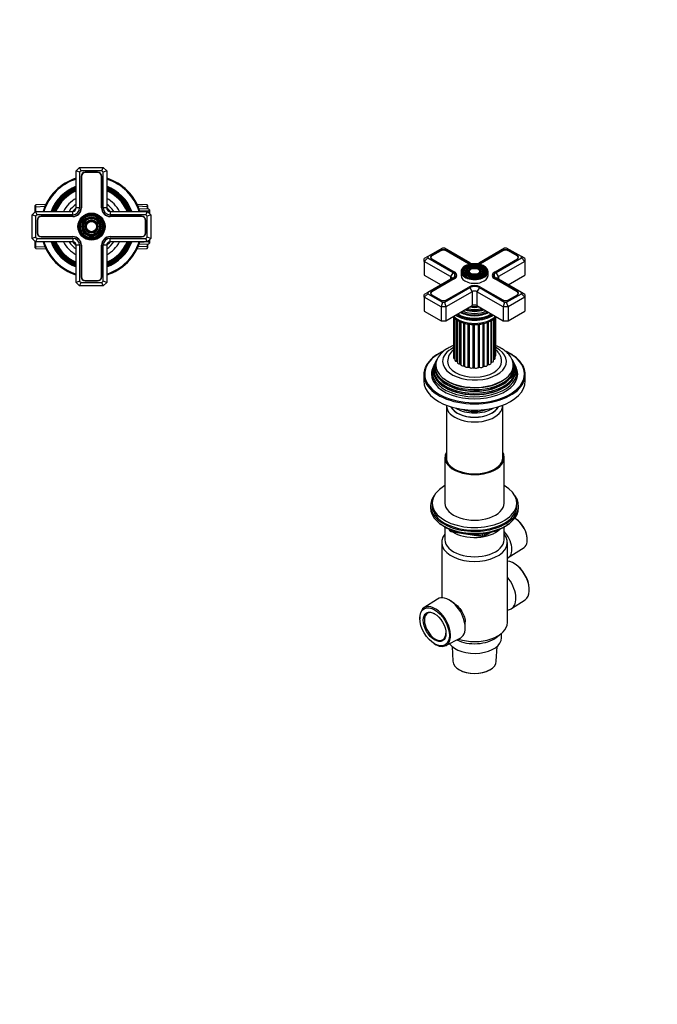
# Model space of a CAD drawing. Units: millimetres. Extents: x 0 to 744, y 0 to 1164.
# Drawn here: x 367 to 744, y 0 to 582 of the extents above; entities that cross this region are included whole.
import ezdxf
from ezdxf import colors
from ezdxf.entities.mleader import LeaderData, LeaderLine
from ezdxf.math import Vec2, Vec3

# ---------------------------------------------------------------- set-up
doc = ezdxf.new("R2010")
doc.units = ezdxf.units.MM
for name, color, linetype in [('DV3_Défaut', 7, 'Continuous'), ('DV7_Défaut', 7, 'Continuous'), ('Défaut', 7, 'Continuous')]:
    doc.layers.add(name, color=color, linetype=linetype)

# ---------------------------------------------------------------- blocks, each defined once
blk = doc.blocks.new('_DOT')
at = {"color": 0}
blk.add_line((0, 0), (-1, 0), dxfattribs=at)
at = {"color": 0, "const_width": 0.333}
blk.add_lwpolyline([(-0.1665, 0, 1), (0.1665, 0, 1)], format="xyb", close=True, dxfattribs=at)
blk = doc.blocks.new('SE2')
at = {"layer": 'DV3_Défaut', "color": 7, "linetype": 'Continuous'}
for p, q in [((400.64, 492.74), (402.64, 494.74)), ((400.64, 470.74), (400.64, 492.74)), ((402.64, 491.91), (400.64, 492.74)), ((402.64, 494.74), (416.64, 494.74)), ((403.47, 492.74), (402.64, 494.74)), ((403.47, 492.74), (402.64, 491.91)), ((402.64, 491.91), (402.64, 470.74)), ((415.82, 492.74), (403.47, 492.74)), ((403.49, 489.39), (403.49, 470.74)), ((403.69, 489.39), (403.69, 470.74)), ((413.29, 491.89), (405.99, 491.89)), ((413.29, 491.69), (405.99, 491.69)), ((415.59, 470.74), (415.59, 489.39)), ((415.79, 470.74), (415.79, 489.39)), ((415.82, 492.74), (416.64, 494.74)), ((416.64, 491.91), (415.82, 492.74)), ((416.64, 494.74), (418.64, 492.74)), ((418.64, 492.74), (416.64, 491.91)), ((416.64, 470.74), (416.64, 491.91)), ((418.64, 492.74), (418.64, 470.74)), ((376.74, 472.63), (376.24, 472.1)), ((376.24, 472.1), (376.24, 468.34)), ((376.24, 471.44), (382.73, 471.72)), ((382.68, 472.88), (376.74, 472.63)), ((376.74, 468.74), (376.74, 472.63)), ((443.04, 471.44), (436.56, 471.72)), ((442.54, 472.63), (436.61, 472.88)), ((442.54, 472.63), (442.54, 470)), ((443.04, 472.1), (442.54, 472.63)), ((443.04, 469.98), (443.04, 472.1)), ((374.64, 466.74), (376.64, 468.74)), ((374.64, 452.74), (374.64, 466.74)), ((376.64, 465.91), (374.64, 466.74)), ((376.64, 468.74), (398.64, 468.74)), ((377.47, 466.74), (376.64, 468.74)), ((377.47, 466.74), (376.64, 465.91)), ((376.64, 465.91), (376.64, 453.57)), ((398.64, 466.74), (377.47, 466.74)), ((398.64, 465.89), (379.99, 465.89)), ((398.64, 465.69), (379.99, 465.69)), ((398.64, 466.74), (398.64, 468.74)), ((402.64, 470.74), (400.64, 470.74)), ((418.64, 470.74), (416.64, 470.74)), ((420.64, 468.74), (442.64, 468.74)), ((420.64, 468.74), (420.64, 466.74)), ((441.82, 466.74), (420.64, 466.74)), ((439.29, 465.89), (420.64, 465.89)), ((439.29, 465.69), (420.64, 465.69)), ((444.04, 468.77), (437.71, 469.05)), ((443.54, 469.95), (437.76, 470.21)), ((442.64, 468.74), (441.82, 466.74)), ((442.64, 465.91), (441.82, 466.74)), ((442.64, 468.74), (444.64, 466.74)), ((444.64, 466.74), (442.64, 465.91)), ((442.64, 453.57), (442.64, 465.91)), ((443.54, 469.95), (443.54, 467.84)), ((444.04, 469.43), (443.54, 469.95)), ((444.04, 467.34), (444.04, 469.43)), ((444.64, 466.74), (444.64, 452.74)), ((377.49, 463.39), (377.49, 456.09)), ((377.69, 463.39), (377.69, 456.09)), ((441.59, 456.09), (441.59, 463.39)), ((441.79, 456.09), (441.79, 463.39)), ((376.64, 453.57), (374.64, 452.74)), ((376.64, 450.74), (374.64, 452.74)), ((376.24, 451.14), (376.24, 447.37)), ((376.64, 453.57), (377.47, 452.74)), ((377.47, 452.74), (376.64, 450.74)), ((398.64, 450.74), (376.64, 450.74)), ((376.74, 446.85), (376.74, 450.74)), ((377.47, 452.74), (398.64, 452.74)), ((379.99, 453.79), (398.64, 453.79)), ((379.99, 453.59), (398.64, 453.59)), ((398.64, 452.74), (398.64, 450.74)), ((400.64, 426.74), (400.64, 448.74)), ((402.64, 448.74), (400.64, 448.74)), ((402.64, 448.74), (402.64, 427.57)), ((403.49, 448.74), (403.49, 430.09)), ((403.69, 448.74), (403.69, 430.09)), ((415.59, 430.09), (415.59, 448.74)), ((415.79, 430.09), (415.79, 448.74)), ((416.64, 427.57), (416.64, 448.74)), ((418.64, 448.74), (416.64, 448.74)), ((418.64, 448.74), (418.64, 426.74)), ((420.64, 453.79), (439.29, 453.79)), ((420.64, 453.59), (439.29, 453.59)), ((420.64, 452.74), (441.82, 452.74)), ((420.64, 450.74), (420.64, 452.74)), ((442.64, 450.74), (420.64, 450.74)), ((444.04, 450.7), (437.71, 450.43)), ((437.76, 449.27), (443.54, 449.52)), ((441.82, 452.74), (442.64, 453.57)), ((442.64, 450.74), (441.82, 452.74)), ((442.54, 449.48), (442.54, 446.85)), ((444.64, 452.74), (442.64, 453.57)), ((444.64, 452.74), (442.64, 450.74)), ((443.04, 447.37), (443.04, 449.5)), ((443.54, 451.64), (443.54, 449.52)), ((443.54, 449.52), (444.04, 450.04)), ((444.04, 450.04), (444.04, 452.14)), ((376.24, 448.03), (382.73, 447.75)), ((376.24, 447.37), (376.74, 446.85)), ((376.74, 446.85), (382.68, 446.59)), ((443.04, 448.03), (436.56, 447.75)), ((436.61, 446.59), (442.54, 446.85)), ((442.54, 446.85), (443.04, 447.37)), ((402.64, 427.57), (400.64, 426.74)), ((402.64, 424.74), (400.64, 426.74)), ((402.64, 427.57), (403.47, 426.74)), ((402.64, 424.74), (403.47, 426.74)), ((403.47, 426.74), (415.82, 426.74)), ((405.99, 427.79), (413.29, 427.79)), ((405.99, 427.59), (413.29, 427.59)), ((415.82, 426.74), (416.64, 427.57)), ((416.64, 424.74), (415.82, 426.74)), ((418.64, 426.74), (416.64, 427.57)), ((418.64, 426.74), (416.64, 424.74)), ((416.64, 424.74), (402.64, 424.74))]:
    blk.add_line(p, q, dxfattribs=at)
for radius in [8, 7.7, 7.46, 7.17, 6.83, 6.54, 5.71, 5.42, 5.08, 4.79, 3.96, 3.67, 3.33, 3.04]:
    blk.add_circle((409.64, 459.74), radius, dxfattribs=at)
for centre, radius, start, end in [((405.99, 489.39), 2.5, 90, 180), ((405.99, 489.39), 2.3, 90, 180), ((413.29, 489.39), 2.5, 0, 90), ((413.29, 489.39), 2.3, 0, 90), ((409.64, 459.74), 30, 107.4576, 162.5424), ((409.64, 459.74), 29.5, 107.76326, 162.23674), ((409.64, 459.74), 25.5, 110.66732, 159.33268), ((409.64, 459.74), 30, 17.4576, 72.5424), ((409.64, 459.74), 29.5, 17.76326, 72.23674), ((409.64, 459.74), 25.5, 20.66732, 69.33268), ((409.64, 459.74), 25.03, 111.0762, 158.9238), ((409.64, 459.74), 24.52, 111.53511, 158.46489), ((409.64, 459.74), 24.23, 111.80249, 158.19751), ((409.64, 459.74), 23.74, 112.2784, 157.7216), ((409.64, 459.74), 23.45, 112.56727, 157.43273), ((409.64, 459.74), 22.94, 113.09546, 156.90454), ((409.64, 459.74), 25.03, 21.0762, 68.9238), ((409.64, 459.74), 24.52, 21.53511, 68.46489), ((409.64, 459.74), 24.23, 21.80249, 68.19751), ((409.64, 459.74), 23.74, 22.2784, 67.7216), ((409.64, 459.74), 23.45, 22.56727, 67.43273), ((409.64, 459.74), 22.94, 23.09546, 66.90454), ((409.64, 459.74), 18.9, 118.43689, 151.56311), ((409.64, 459.74), 16, 124.22887, 145.77113), ((409.64, 459.74), 18.9, 28.43689, 61.56311), ((409.64, 459.74), 16, 34.22887, 55.77113), ((379.99, 463.39), 2.5, 90, 180), ((379.99, 463.39), 2.3, 90, 180), ((409.64, 459.74), 14.25, 129.16671, 140.83329), ((398.64, 470.74), 5.05, 270, 0), ((398.64, 470.74), 4.85, 270, 0), ((398.64, 470.74), 4, 270, 0), ((398.64, 470.74), 2, 270, 0), ((420.64, 470.74), 5.05, 180, 270), ((420.64, 470.74), 4.85, 180, 270), ((420.64, 470.74), 4, 180, 270), ((409.64, 459.74), 14.25, 39.16671, 50.83329), ((420.64, 470.74), 2, 180, 270), ((439.29, 463.39), 2.5, 0, 90), ((439.29, 463.39), 2.3, 0, 90), ((379.99, 456.09), 2.5, 180, 270), ((379.99, 456.09), 2.3, 180, 270), ((439.29, 456.09), 2.3, 270, 0), ((439.29, 456.09), 2.5, 270, 0), ((409.64, 459.74), 30, 197.4576, 252.5424), ((409.64, 459.74), 29.5, 197.76326, 252.23674), ((409.64, 459.74), 25.5, 200.66732, 249.33268), ((409.64, 459.74), 25.03, 201.0762, 248.9238), ((409.64, 459.74), 24.52, 201.53511, 248.46489), ((409.64, 459.74), 24.23, 201.80249, 248.19751), ((409.64, 459.74), 23.74, 202.2784, 247.7216), ((409.64, 459.74), 23.45, 202.56727, 247.43273), ((409.64, 459.74), 22.94, 203.09546, 246.90454), ((409.64, 459.74), 18.9, 208.43689, 241.56311), ((409.64, 459.74), 16, 214.22887, 235.77113), ((409.64, 459.74), 14.25, 219.16671, 230.83329), ((398.64, 448.74), 5.05, 0, 90), ((398.64, 448.74), 4.85, 0, 90), ((398.64, 448.74), 4, 0, 90), ((398.64, 448.74), 2, 0, 90), ((420.64, 448.74), 5.05, 90, 180), ((420.64, 448.74), 4.85, 90, 180), ((420.64, 448.74), 4, 90, 180), ((409.64, 459.74), 14.25, 309.16671, 320.83329), ((420.64, 448.74), 2, 90, 180), ((409.64, 459.74), 25.5, 290.66732, 339.33268), ((409.64, 459.74), 18.9, 298.43689, 331.56311), ((409.64, 459.74), 30, 287.4576, 342.5424), ((409.64, 459.74), 29.5, 287.76326, 342.23674), ((409.64, 459.74), 22.94, 293.09546, 336.90454), ((409.64, 459.74), 25.03, 291.0762, 338.9238), ((409.64, 459.74), 23.45, 292.56727, 337.43273), ((409.64, 459.74), 23.74, 292.2784, 337.7216), ((409.64, 459.74), 24.23, 291.80249, 338.19751), ((409.64, 459.74), 24.52, 291.53511, 338.46489), ((409.64, 459.74), 16, 304.22887, 325.77113), ((405.99, 430.09), 2.5, 180, 270), ((405.99, 430.09), 2.3, 180, 270), ((413.29, 430.09), 2.3, 270, 0), ((413.29, 430.09), 2.5, 270, 0)]:
    blk.add_arc(centre, radius, start, end, dxfattribs=at)
blk = doc.blocks.new('SE6')
at = {"layer": 'DV7_Défaut', "color": 7, "linetype": 'Continuous'}
for p, q in [((617.12, 447.01), (608.39, 441.97)), ((615.94, 445.63), (610.78, 442.65)), ((610.78, 442.31), (610.78, 442.65)), ((616.08, 445.38), (610.92, 442.4)), ((615.94, 445.3), (615.94, 445.63)), ((618.29, 447.01), (617.12, 447.01)), ((633.26, 438.36), (618.29, 447.01)), ((632.52, 437.77), (619.33, 445.38)), ((619.47, 445.3), (619.47, 445.63)), ((632.66, 438.02), (619.47, 445.63)), ((653.89, 447.01), (638.92, 438.36)), ((652.71, 445.63), (639.52, 438.02)), ((652.85, 445.38), (639.66, 437.77)), ((652.71, 445.3), (652.71, 445.63)), ((655.06, 447.01), (653.89, 447.01)), ((663.79, 441.97), (655.06, 447.01)), ((661.26, 442.4), (656.1, 445.38)), ((656.24, 445.3), (656.24, 445.63)), ((661.41, 442.65), (656.24, 445.63)), ((661.41, 442.31), (661.41, 442.65)), ((608.39, 441.97), (606.39, 440.81)), ((608.39, 441.29), (606.39, 439.18)), ((606.39, 439.18), (606.39, 440.81)), ((606.39, 439.18), (606.39, 431.01)), ((621.95, 430.2), (606.39, 439.18)), ((608.39, 441.97), (608.39, 441.29)), ((608.39, 441.29), (623.36, 432.65)), ((610.24, 441.46), (610.24, 441.06)), ((610.78, 440.61), (623.96, 432.99)), ((632.66, 437.69), (632.66, 438.02)), ((639.52, 437.69), (639.52, 438.02)), ((648.22, 432.99), (661.41, 440.61)), ((648.82, 432.65), (663.79, 441.29)), ((665.79, 439.18), (650.23, 430.2)), ((661.94, 441.06), (661.94, 441.46)), ((663.79, 441.29), (663.79, 441.97)), ((665.79, 440.81), (663.79, 441.97)), ((665.79, 439.18), (663.79, 441.29)), ((665.79, 440.81), (665.79, 439.18)), ((665.79, 439.18), (665.79, 431.01)), ((606.39, 431.01), (616.29, 425.3)), ((623.36, 432.65), (621.95, 430.2)), ((623.96, 432.99), (624.11, 432.91)), ((624.11, 432.91), (624.11, 432.91)), ((625.38, 430.04), (625.38, 431.01)), ((628.09, 433.05), (628.09, 430.85)), ((630.12, 434.84), (629.86, 434.5)), ((631.72, 434.43), (631.46, 434.09)), ((633.32, 434.02), (633.05, 433.68)), ((639.13, 433.68), (638.86, 434.02)), ((640.73, 434.09), (640.46, 434.43)), ((642.32, 434.5), (642.06, 434.84)), ((644.09, 430.85), (644.09, 433.05)), ((646.8, 431.01), (646.8, 430.04)), ((648.08, 432.91), (648.22, 432.99)), ((648.08, 432.91), (648.08, 432.91)), ((650.23, 430.2), (648.82, 432.65)), ((655.89, 425.3), (665.79, 431.01)), ((623.36, 429.38), (608.39, 420.74)), ((623.96, 429.03), (610.78, 421.42)), ((624.11, 428.79), (610.92, 421.17)), ((621.95, 430.2), (621.95, 428.56)), ((623.96, 428.71), (623.96, 429.03)), ((661.26, 421.17), (648.08, 428.79)), ((648.22, 428.71), (648.22, 429.03)), ((661.41, 421.42), (648.22, 429.03)), ((663.79, 420.74), (648.82, 429.38)), ((650.23, 430.2), (650.23, 428.56)), ((608.39, 420.74), (606.39, 419.58)), ((608.39, 420.06), (606.39, 417.95)), ((606.39, 417.95), (606.39, 419.58)), ((608.39, 420.74), (608.39, 420.06)), ((608.39, 420.06), (617.12, 415.02)), ((610.24, 420.24), (610.24, 419.83)), ((610.78, 421.09), (610.78, 421.42)), ((610.78, 419.38), (615.94, 416.4)), ((618.29, 415.02), (633.26, 423.67)), ((634.68, 421.22), (619.12, 412.23)), ((619.47, 416.4), (632.66, 424.01)), ((633.26, 423.67), (634.68, 421.22)), ((634.68, 421.22), (634.68, 413.05)), ((638.92, 423.67), (637.51, 421.22)), ((637.51, 421.22), (637.51, 413.05)), ((653.06, 412.23), (637.51, 421.22)), ((638.92, 423.67), (653.89, 415.02)), ((639.52, 424.01), (652.71, 416.4)), ((655.06, 415.02), (663.79, 420.06)), ((656.24, 416.4), (661.41, 419.38)), ((661.41, 421.09), (661.41, 421.42)), ((661.94, 419.83), (661.94, 420.24)), ((663.79, 420.06), (663.79, 420.74)), ((665.79, 419.58), (663.79, 420.74)), ((665.79, 417.95), (663.79, 420.06)), ((665.79, 419.58), (665.79, 417.95)), ((606.39, 417.95), (606.39, 409.78)), ((616.29, 412.23), (606.39, 417.95)), ((617.12, 415.02), (616.29, 412.23)), ((617.12, 415.02), (618.29, 415.02)), ((618.29, 415.02), (619.12, 412.23)), ((653.89, 415.02), (653.06, 412.23)), ((653.89, 415.02), (655.06, 415.02)), ((655.89, 412.23), (655.06, 415.02)), ((665.79, 417.95), (655.89, 412.23)), ((665.79, 417.95), (665.79, 409.78)), ((606.39, 409.78), (616.29, 404.07)), ((616.29, 412.23), (616.29, 404.07)), ((619.12, 412.23), (616.29, 412.23)), ((619.12, 404.07), (634.68, 413.05)), ((619.12, 412.23), (619.12, 404.07)), ((633.64, 407.68), (633.69, 407.68)), ((637.51, 413.05), (653.06, 404.07)), ((638.49, 407.68), (638.54, 407.68)), ((653.06, 412.23), (653.06, 404.07)), ((655.89, 412.23), (653.06, 412.23)), ((655.89, 412.23), (655.89, 404.07)), ((655.89, 404.07), (665.79, 409.78)), ((616.29, 404.07), (619.12, 404.07)), ((623.64, 406.36), (623.64, 383.85)), ((623.73, 406.26), (623.73, 382.25)), ((624.5, 381.52), (624.5, 405.51)), ((624.5, 405.5), (624.5, 380.7)), ((625.6, 379.91), (625.6, 404.65)), ((625.92, 404.45), (625.92, 379.32)), ((627.37, 378.51), (627.37, 403.65)), ((627.89, 403.42), (627.89, 378.18)), ((629.68, 377.41), (629.68, 402.76)), ((630.31, 377.19), (630.31, 402.57)), ((632.4, 376.67), (632.4, 402.12)), ((633.1, 376.56), (633.1, 402.02)), ((635.35, 376.35), (635.35, 401.84)), ((636.08, 376.34), (636.08, 401.83)), ((638.34, 376.46), (638.34, 401.93)), ((639.06, 376.55), (639.06, 402.02)), ((641.2, 377), (641.2, 402.4)), ((641.85, 377.19), (641.85, 402.57)), ((643.73, 377.93), (643.73, 403.18)), ((644.28, 378.21), (644.28, 403.41)), ((645.82, 379.01), (645.82, 404.17)), ((646.19, 379.54), (646.19, 404.41)), ((647.38, 380.34), (647.38, 405.26)), ((647.47, 381.11), (647.47, 405.33)), ((648.32, 381.85), (648.32, 406.13)), ((648.59, 383.45), (648.59, 406.4)), ((653.06, 404.07), (655.89, 404.07)), ((612.81, 379.15), (612.54, 378.6)), ((613.56, 380.65), (613.28, 380.1)), ((658.9, 380.1), (658.62, 380.65)), ((659.65, 378.6), (659.37, 379.15)), ((612.05, 377.63), (611.59, 376.72)), ((660.59, 376.72), (660.14, 377.63)), ((606.09, 372.23), (606.09, 368.55)), ((666.09, 368.55), (666.09, 372.23)), ((619.47, 353.85), (619.47, 322.05)), ((652.72, 322.05), (652.72, 353.85)), ((618.59, 323.24), (618.59, 296.29)), ((653.59, 296.29), (653.59, 323.24)), ((610.09, 294.66), (610.09, 293.43)), ((611.09, 296.29), (611.09, 294.66)), ((661.09, 294.66), (661.09, 296.29)), ((662.09, 293.43), (662.09, 294.66)), ((660.73, 286.75), (660.39, 286.96)), ((618.41, 282.29), (619.01, 281.94)), ((618.59, 282.18), (618.59, 274.65)), ((620.91, 280.96), (621.3, 280.1)), ((620.99, 280.92), (621.24, 280.37)), ((621.24, 280.37), (621.24, 280.8)), ((621.95, 280.49), (621.95, 279.96)), ((621.95, 279.96), (624.48, 279.57)), ((622.06, 279.53), (641.02, 276.6)), ((653.17, 281.94), (653.77, 282.29)), ((653.59, 274.65), (653.59, 282.18)), ((635.55, 277.86), (640.91, 277.03)), ((640.91, 277.03), (640.91, 278.14)), ((641.67, 276.72), (645.58, 278.98)), ((641.88, 277.18), (644.6, 278.75)), ((641.88, 278.26), (641.88, 277.18)), ((667.28, 275.03), (667.26, 275.43)), ((616.69, 273.02), (616.69, 240.34)), ((655.49, 225.66), (655.49, 273.02)), ((656.05, 264.03), (665.33, 270.07)), ((660.11, 260.26), (659.77, 260.47)), ((668.46, 245.42), (668.44, 245.82)), ((614.2, 239.59), (606.19, 234.38)), ((622.39, 238.31), (621.1, 239.05)), ((657.98, 233.94), (666, 239.16)), ((603.72, 228.11), (603.74, 227.72)), ((630.58, 222.64), (630.58, 226.03)), ((619.07, 212.07), (627.59, 216.4)), ((648.88, 216.85), (651.6, 218.93)), ((652.09, 216.68), (652.09, 219.33)), ((612.07, 213.28), (612.41, 213.07)), ((622.77, 211.57), (623.24, 202.78)), ((648.94, 202.78), (649.41, 211.57)), ((627, 197.76), (627.18, 197.66)), ((645, 197.66), (645.18, 197.76))]:
    blk.add_line(p, q, dxfattribs=at)
for centre, radius, start, end in [((633.22, 431.55), 5.61, 118.98745, 140.77978), ((623.15, 368.81), 17.87, 117.19819, 155.4707), ((628.48, 373.28), 16.68, 118.67922, 146.09338), ((629.92, 379.51), 9.83, 130.14971, 177.24983), ((622.21, 280.52), 1, 204.89609, 261.20602), ((641.17, 277.59), 1, 261.20602, 300)]:
    blk.add_arc(centre, radius, start, end, dxfattribs=at)
for centre, major_axis, ratio, start_param, end_param in [((612.54, 441.63), (2.5, 0), 0.57735, 2.356194, 3.926991), ((612.54, 441.46), (2.3, 0), 0.57735, 2.356194, 3.926991), ((617.71, 444.61), (2.5, 0), 0.57735, 0.785398, 2.356194), ((617.71, 444.44), (2.3, 0), 0.57735, 0.785398, 2.356194), ((654.48, 444.61), (2.5, 0), 0.57735, 0.785398, 2.356194), ((654.48, 444.44), (2.3, 0), 0.57735, 0.785398, 2.356194), ((659.64, 441.46), (-2.3, 0), 0.57735, 2.356194, 3.926991), ((659.64, 441.63), (-2.5, 0), 0.57735, 2.356194, 3.926991), ((636.09, 433.3), (7.7, 0), 0.57735, 0, 4.159669), ((636.09, 432.89), (-7.17, 0), 0.57735, 5.145474, 6.147603), ((636.09, 439.83), (5.05, 0), 0.57735, 3.926991, 4.088089), ((636.09, 440), (4.85, 0), 0.57735, 3.926991, 4.203142), ((636.09, 440), (4, 0), 0.57735, 3.926991, 4.516864), ((636.09, 440), (4, 0), 0.57735, 4.902066, 5.497787), ((636.09, 440), (4.85, 0), 0.57735, 5.227516, 5.497787), ((636.09, 439.83), (5.05, 0), 0.57735, -0.959001, -0.785398), ((636.09, 432.89), (-7.17, 0), 0.57735, 3.259668, 4.279304), ((620.53, 431.01), (-4, 0), 0.57735, 2.356194, 3.926991), ((620.53, 431.01), (-4.85, 0), 0.57735, 2.356194, 3.926991), ((620.53, 430.85), (-5.05, 0), 0.57735, 2.356194, 3.926991), ((636.09, 433.05), (-8, 0), 0.57735, 5.851825, 6.283185), ((636.09, 433.05), (-8, 0), 0.57735, 0, 0.437421), ((636.09, 430.85), (-8, 0), 0.57735, 0, 3.141593), ((636.09, 433.05), (-8, 0), 0.57735, 0.437421, 2.72579), ((636.09, 432.89), (-7.17, 0), 0.57735, 6.147603, 6.283185), ((636.09, 432.89), (-7.17, 0), 0.57735, 0, 0.37597), ((636.09, 432.89), (-6.83, 0), 0.57735, 5.862651, 6.283185), ((636.09, 432.89), (-6.83, 0), 0.57735, 0, 0.177867), ((636.09, 432.89), (-6.83, 0), 0.57735, 0.177867, 1.093268), ((636.09, 432.89), (-5.42, 0), 0.57735, 6.133315, 6.283185), ((636.09, 432.89), (-5.42, 0), 0.57735, 0, 0.36176), ((636.09, 432.89), (-5.42, 0), 0.57735, 5.138088, 6.133315), ((636.09, 432.89), (-5.08, 0), 0.57735, 5.875863, 6.283185), ((636.09, 432.89), (-5.08, 0), 0.57735, 0, 1.085812), ((636.09, 432.89), (-3.67, 0), 0.57735, 6.115148, 6.283185), ((636.09, 432.89), (-3.67, 0), 0.57735, 0, 0.334226), ((636.09, 432.89), (-3.67, 0), 0.57735, 5.123306, 6.115148), ((636.09, 432.89), (-3.33, 0), 0.57735, 6.057699, 6.283185), ((636.09, 432.89), (-3.33, 0), 0.57735, 0, 1.070832), ((636.09, 432.89), (-3.33, 0), 0.57735, 5.862651, 6.057699), ((636.09, 432.89), (-3.67, 0), 0.57735, 3.226464, 4.301472), ((636.09, 432.89), (-3.33, 0), 0.57735, 2.07076, 2.989352), ((636.09, 432.89), (-5.42, 0), 0.57735, 3.255099, 4.28669), ((636.09, 432.89), (-5.08, 0), 0.57735, 2.055781, 2.959878), ((636.09, 432.89), (-3.33, 0), 0.57735, 2.989352, 3.562127), ((636.09, 432.89), (-6.83, 0), 0.57735, 2.048324, 2.96036), ((636.09, 432.89), (-3.67, 0), 0.57735, 2.807366, 3.226464), ((636.09, 433.3), (7.7, 0), 0.57735, 5.338053, 6.283185), ((636.09, 432.89), (-5.08, 0), 0.57735, 2.959878, 3.562127), ((636.09, 432.89), (-5.42, 0), 0.57735, 2.779832, 3.255099), ((636.09, 432.89), (-6.83, 0), 0.57735, 2.96036, 3.562127), ((636.09, 432.89), (-7.17, 0), 0.57735, 2.765623, 3.259668), ((636.09, 433.05), (-8, 0), 0.57735, 2.72579, 3.549518), ((651.65, 431.01), (4.85, 0), 0.57735, 2.356194, 3.926991), ((651.65, 430.85), (5.05, 0), 0.57735, 2.356194, 3.926991), ((651.65, 431.01), (4, 0), 0.57735, 2.356194, 3.926991), ((620.53, 429.38), (-2, 0), 0.57735, 2.356194, 3.926991), ((636.09, 433.3), (7.7, 0), 0.57735, 4.159669, 5.338053), ((636.09, 422.03), (-4.85, 0), 0.57735, 3.926991, 5.497787), ((651.65, 429.38), (2, 0), 0.57735, 2.356194, 3.926991), ((612.54, 420.4), (2.5, 0), 0.57735, 2.356194, 3.926991), ((612.54, 420.24), (2.3, 0), 0.57735, 2.356194, 3.926991), ((636.09, 422.03), (-4, 0), 0.57735, 3.926991, 5.497787), ((636.09, 420.4), (2, 0), 0.57735, 0.785398, 2.356194), ((659.64, 420.24), (-2.3, 0), 0.57735, 2.356194, 3.926991), ((659.64, 420.4), (-2.5, 0), 0.57735, 2.356194, 3.926991), ((617.71, 417.42), (-2.5, 0), 0.57735, 0.785398, 2.356194), ((636.09, 412.23), (-2, 0), 0.57735, 3.926991, 5.497787), ((654.48, 417.42), (-2.5, 0), 0.57735, 0.785398, 2.356194), ((636.09, 412.64), (-14.25, 0), 0.57735, 0.67994, 2.461653), ((636.09, 412.64), (-13.25, 0), 0.57735, 0.671947, 2.469645), ((636.09, 413.05), (-13, 0), 0.57735, 0.708399, 2.433194), ((636.09, 413.64), (-11.38, 0), 0.57735, 0.761328, 2.380264), ((636.09, 414.2), (-11.55, 0), 0.57735, 0.820459, 2.321133), ((636.09, 414.77), (-10.96, 0), 0.57735, 0.886148, 2.255445), ((636.09, 415.29), (-9.85, 0), 0.57735, 0.963, 2.178593), ((636.09, 415.8), (10.05, 0), 0.57735, 4.165435, 5.259343), ((636.09, 416.29), (-9.68, 0), 0.57735, 1.097346, 2.044247), ((636.09, 416.85), (-8.5, 0), 0.57735, 1.229707, 1.911885), ((636.09, 414.07), (-11.32, 0), 0.57735, 1.356948, 1.784645), ((636.09, 417.6), (8.88, 0), 0.57735, 4.467062, 4.957716), ((636.09, 410.76), (14.25, 0), 0.57735, 3.657058, 5.76772), ((636.09, 372.63), (29.5, 0), 0.57735, 2.253495, 6.283185), ((636.09, 379.98), (-18.9, 0), 0.57735, 5.431571, 6.283185), ((636.09, 379.98), (-18.9, 0), 0.57735, 0, 3.990124), ((636.09, 372.63), (29.5, 0), 0.57735, 0, 0.886497), ((636.09, 375.27), (24.23, 0), 0.57735, 2.825069, 6.283185), ((636.09, 376.9), (23.45, 0), 0.57735, 2.81483, 6.283185), ((636.09, 374.68), (-24.52, 0), 0.57735, 6.002006, 6.283185), ((636.09, 374.68), (-24.52, 0), 0.57735, 0, 3.422772), ((636.09, 376.3), (-23.74, 0), 0.57735, 6.002006, 6.283185), ((636.09, 376.3), (-23.74, 0), 0.57735, 0, 3.422772), ((636.09, 377.92), (-22.94, 0), 0.57735, 5.924054, 6.283185), ((636.09, 377.92), (-22.94, 0), 0.57735, 0, 3.499416), ((636.09, 379.98), (16, 0), 0.57735, 3.141726, 6.283185), ((625.04, 383.85), (1.4, 0), 0.57735, 3.141593, 3.496803), ((625.13, 382.25), (1.4, 0), 0.57735, 3.141593, 4.245897), ((636.09, 383.25), (12, 0), 0.57735, 3.391623, 3.404688), ((625.9, 380.7), (1.4, 0), 0.57735, 3.141593, 4.497224), ((636.09, 383.25), (12, 0), 0.57735, 3.642951, 3.701018), ((625.5, 379.63), (-0.5, 0), 0.57735, 3.707612, 4.497224), ((627.32, 379.32), (1.4, 0), 0.57735, 3.141593, 4.748552), ((636.09, 383.25), (12, 0), 0.57735, 3.894278, 3.959697), ((627.39, 378.22), (-0.5, 0), 0.57735, 3.212098, 4.748552), ((644.42, 379.01), (-1.4, 0), 0.57735, 1.471802, 3.141593), ((646.27, 379.25), (0.5, 0), 0.57735, 1.723129, 2.701018), ((636.09, 383.25), (12, 0), 0.57735, -0.625758, -0.56419), ((645.98, 380.34), (-1.4, 0), 0.57735, 1.723129, 3.141593), ((636.09, 383.25), (12, 0), 0.57735, -0.345673, -0.312862), ((647.67, 380.84), (0.5, 0), 0.57735, -4.308729, -4.096607), ((646.92, 381.85), (-1.4, 0), 0.57735, 1.974456, 3.141593), ((647.19, 383.45), (-1.4, 0), 0.57735, 2.520025, 3.141593), ((636.09, 379.98), (16, 0), 0.57735, 0, 0.000583), ((636.09, 376.9), (23.45, 0), 0.57735, 0, 0.326763), ((636.09, 375.27), (24.23, 0), 0.57735, 0, 0.316523), ((636.09, 372.23), (-30, 0), 0.57735, 6.057102, 6.283185), ((636.09, 373.62), (25.03, 0), 0.57735, 2.825034, 6.283185), ((636.09, 372.63), (-25.5, 0), 0.57735, 6.002006, 6.283185), ((636.09, 372.63), (-25.5, 0), 0.57735, 0, 3.422772), ((629.29, 378.18), (1.4, 0), 0.57735, 3.141593, 4.999879), ((636.09, 383.25), (12, 0), 0.57735, 4.145605, 4.211031), ((629.83, 377.13), (-0.5, 0), 0.57735, 3.356757, 4.999879), ((631.68, 377.37), (1.4, 0), 0.57735, 3.356757, 5.251207), ((636.09, 383.25), (12, 0), 0.57735, 4.396933, 4.462359), ((632.66, 376.43), (-0.5, 0), 0.57735, 3.608085, 5.251207), ((634.35, 376.92), (1.4, 0), 0.57735, 3.608085, 5.502534), ((636.09, 383.25), (12, 0), 0.57735, 4.64826, 4.713686), ((635.7, 376.15), (-0.5, 0), 0.57735, 3.859412, 5.502534), ((637.14, 376.87), (1.4, 0), 0.57735, 3.859412, 5.753862), ((636.09, 383.25), (12, 0), 0.57735, -1.383598, -1.318172), ((638.78, 376.31), (-0.5, 0), 0.57735, 4.110739, 5.753862), ((639.85, 377.22), (1.4, 0), 0.57735, 4.110739, 6.005189), ((636.09, 383.25), (12, 0), 0.57735, -1.13227, -1.066845), ((641.68, 376.92), (-0.5, 0), 0.57735, 4.362067, 6.005189), ((642.33, 377.95), (1.4, 0), 0.57735, 4.362067, 6.256516), ((644.23, 377.92), (-0.5, 0), 0.57735, 4.613394, 6.256516), ((636.09, 383.25), (12, 0), 0.57735, -0.880943, -0.815517), ((636.09, 373.62), (25.03, 0), 0.57735, 0, 0.316559), ((636.09, 372.23), (-30, 0), 0.57735, 2.913349, 3.372941), ((636.09, 372.23), (-30, 0), 0.57735, 0, 0.230692), ((636.09, 368.55), (-30, 0), 0.57735, 0, 3.141593), ((636.09, 372.23), (-30, 0), 0.57735, 0.230692, 2.913349), ((636.09, 375.76), (23.2, 0), 0.57735, 3.744233, 5.680545), ((636.09, 377.39), (22.4, 0), 0.57735, 3.760836, 5.663942), ((636.09, 374.13), (23.95, 0), 0.57735, 3.763961, 5.660817), ((636.09, 353.85), (-16.62, 0), 0.57735, 6.254383, 6.283185), ((636.09, 353.85), (-16.62, 0), 0.57735, 0, 3.170395), ((636.09, 355.49), (14.62, 0), 0.57735, 3.407822, 6.016956), ((636.09, 355.49), (-14.5, 0), 0.57735, 0.274307, 2.867286), ((636.09, 357.94), (-14.5, 0), 0.57735, 0.720483, 2.42111), ((636.09, 357.94), (13, 0), 0.57735, 4.106803, 5.317975), ((636.09, 323.24), (-17.5, 0), 0.57735, 0, 3.459245), ((636.09, 323.24), (-17.5, 0), 0.57735, 5.965533, 6.283185), ((636.09, 323.24), (-16.75, 0), 0.57735, 0, 3.264083), ((636.09, 323.24), (-16.75, 0), 0.57735, 6.160695, 6.283185), ((636.09, 296.29), (-25, 0), 0.57735, 5.487786, 6.283185), ((636.09, 296.29), (-25, 0), 0.57735, 0, 3.936991), ((636.09, 294.66), (-26, 0), 0.57735, 5.870417, 6.283185), ((636.09, 294.66), (-26, 0), 0.57735, 0, 3.554361), ((636.09, 293.43), (-26, 0), 0.57735, 0, 3.141593), ((636.09, 294.66), (-25, 0), 0.57735, 0, 3.141593), ((636.09, 296.29), (-17.5, 0), 0.57735, 0, 3.141593), ((660.06, 278.82), (-5.11, 8.85), 0.57735, 3.172471, 5.531502), ((660.42, 279.02), (4.85, -8.4), 0.57735, 0.83107, 2.310522), ((636.09, 292.49), (25, 0), 0.57735, 3.775682, 5.649096), ((636.09, 291.8), (24.15, 0), 0.57735, 3.926991, 5.497787), ((622.21, 280.52), (-1, 0), 0.57735, 0.261799, 1.308997), ((622.21, 280.52), (0.907, 0.421), 0.788675, 2.790713, 3.141593), ((622.21, 280.52), (0.153, 0.988), 0.211325, 2.202711, 3.141593), ((636.09, 286.09), (-17.5, 0), 0.57735, 0.724504, 2.598159), ((650.48, 273.29), (-5.4, 9.36), 0.57735, 3.071145, 5.078642), ((636.09, 273.02), (-19.4, 0), 0.57735, 5.836912, 9.871051), ((636.09, 274.65), (-17.5, 0), 0.57735, 0, 3.141593), ((641.17, 277.59), (-1, 0), 0.57735, 1.308997, 2.356194), ((641.17, 277.59), (0.153, 0.988), 0.211325, 2.202711, 3.141593), ((641.17, 277.59), (-0.5, 0.866), 0.57735, 3.141593, 3.926991), ((659.36, 250.2), (-6.44, 11.16), 0.57735, 3.172471, 5.935652), ((659.71, 250.4), (6.18, -10.71), 0.57735, 0.83107, 2.310522), ((651.08, 245.42), (6.7, -11.6), 0.57735, 0, 1.872061), ((621.1, 228.11), (6.7, -11.6), 0.57735, 0, 3.172471), ((612.83, 223.34), (6.44, -11.16), 0.57735, 0, 3.972663), ((651.08, 245.42), (6.7, -11.6), 0.57735, 5.981921, 6.283185), ((612.83, 223.34), (-4.5, 7.79), 0.57735, 0, 3.899585), ((612.83, 223.34), (-4.5, 7.79), 0.57735, 5.525193, 6.283185), ((636.09, 225.66), (-19.4, 0), 0.57735, 1.059789, 3.141593), ((636.09, 216.68), (-16, 0), 0.57735, 0.38785, 3.141593), ((636.09, 222.4), (-16, 0), 0.57735, 0.858894, 2.49679), ((621.1, 228.11), (6.7, -11.6), 0.57735, 6.252307, 6.283185), ((612.83, 223.34), (6.44, -11.16), 0.57735, 5.452115, 6.283185), ((636.09, 203.01), (12.86, 0), 0.57735, 3.172471, 6.252307), ((636.09, 202.8), (-12.6, 0), 0.57735, 0.785398, 2.356194)]:
    blk.add_ellipse(centre, major_axis=major_axis, ratio=ratio, start_param=start_param, end_param=end_param, dxfattribs=at)
for centre, major_axis in [((636.09, 433.3), (-7.46, 0)), ((636.09, 433.3), (6.54, 0)), ((636.09, 433.3), (-5.71, 0)), ((636.09, 433.3), (4.79, 0)), ((636.09, 433.3), (-3.96, 0)), ((636.09, 433.3), (3.04, 0)), ((612.47, 223.13), (-6.18, 10.71)), ((612.47, 223.13), (4.75, -8.23))]:
    blk.add_ellipse(centre, major_axis=major_axis, ratio=0.57735, dxfattribs=at)
for points, knots in [([(643.38, 435), (643.29, 435.13), (643.07, 435.42), (642.55, 435.89), (641.88, 436.37), (641.09, 436.79), (640.22, 437.14), (639.28, 437.43), (638.28, 437.64), (637.25, 437.76), (636.2, 437.81), (635.14, 437.78), (634.1, 437.67), (633.1, 437.47), (632.15, 437.21), (631.25, 436.86), (630.77, 436.61), (630.5, 436.46)], [0, 0, 0, 0, 0.042024, 0.110035, 0.178531, 0.247242, 0.315974, 0.384652, 0.453264, 0.521824, 0.590352, 0.658874, 0.727413, 0.79599, 0.864634, 0.933371, 1, 1, 1, 1]), ([(623.45, 406.57), (623.58, 406.41), (623.95, 405.99), (624.64, 405.35), (625.54, 404.67), (626.55, 404.05), (627.65, 403.49), (628.84, 403.01), (630.1, 402.61), (631.41, 402.29), (632.76, 402.04), (634.14, 401.89), (635.55, 401.81), (636.95, 401.82), (638.35, 401.91), (639.73, 402.09), (641.07, 402.35), (642.37, 402.69), (643.62, 403.11), (644.79, 403.61), (645.88, 404.19), (646.89, 404.84), (647.78, 405.55), (648.38, 406.15), (648.67, 406.49), (648.73, 406.57)], [0, 0, 0, 0, 0.026703, 0.071296, 0.116585, 0.162307, 0.208223, 0.254138, 0.299972, 0.345703, 0.391337, 0.436893, 0.482401, 0.527894, 0.573403, 0.618953, 0.66458, 0.710318, 0.7562, 0.802251, 0.848477, 0.894854, 0.941276, 0.987518, 1, 1, 1, 1]), ([(617.97, 386.21), (617.83, 386.15), (617.14, 385.84), (616.11, 385.34), (615.34, 384.91), (614.98, 384.7)], [0, 0, 0, 0, 0.1347884, 0.6520621, 1, 1, 1, 1]), ([(623.63, 389.45), (623.46, 389.38), (622.76, 389.09), (621.67, 388.59), (620.89, 388.15), (620.48, 387.92)], [0, 0, 0, 0, 0.157177, 0.626053, 1, 1, 1, 1]), ([(657.56, 382.57), (657.41, 382.8), (657.07, 383.34), (656.31, 384.26), (655.35, 385.26), (654.25, 386.21), (653.04, 387.11), (651.72, 387.93), (650.31, 388.69), (649.24, 389.17), (648.66, 389.4), (648.59, 389.43)], [0, 0, 0, 0, 0.068964, 0.193203, 0.320167, 0.44966, 0.581227, 0.71426, 0.848135, 0.982305, 1, 1, 1, 1]), ([(652.08, 379.99), (652.08, 380.26), (652.07, 380.81), (651.91, 381.77), (651.62, 382.77), (651.19, 383.75), (650.64, 384.69), (649.97, 385.59), (649.28, 386.33), (648.79, 386.77), (648.6, 386.93)], [0, 0, 0, 0, 0.092224, 0.224298, 0.356303, 0.489459, 0.624909, 0.763624, 0.906263, 1, 1, 1, 1]), ([(665.25, 376.32), (665.18, 376.49), (664.99, 377.01), (664.48, 377.95), (663.76, 379.06), (662.9, 380.15), (661.91, 381.2), (660.81, 382.21), (659.59, 383.17), (658.26, 384.08), (656.83, 384.93), (655.49, 385.63), (654.62, 386.03), (654.27, 386.19)], [0, 0, 0, 0, 0.0407907, 0.1394892, 0.2384853, 0.3377602, 0.437267, 0.5369477, 0.6367456, 0.736613, 0.836513, 0.9364164, 1, 1, 1, 1]), ([(622.37, 238.32), (623.27, 237.8), (624.27, 237.05), (626.21, 235.27), (627.15, 234.21), (628.73, 232.04), (629.37, 230.9), (630.28, 228.59), (630.54, 227.44), (630.57, 226.21), (630.58, 226.12), (630.58, 226.03)], [0, 0, 0, 0, 0.229573, 0.229573, 0.47976, 0.47976, 0.729946, 0.729946, 0.980133, 0.980133, 1, 1, 1, 1])]:
    blk.add_open_spline(points, degree=3, knots=knots, dxfattribs=at)

msp = doc.modelspace()

# ---------------------------------------------------------------- block references
at = {"layer": 'Défaut'}
for name in ['SE2', 'SE6']:
    msp.add_blockref(name, (0, 0), dxfattribs=at)

# ---------------------------------------------------------------- leaders
at = {"layer": 'Défaut', "color": 7, "linetype": 'Continuous'}
ml = msp.add_multileader_mtext('Standard', dxfattribs=at)
ml.set_content('{\\pxsm0.9;\\fSolid Edge ISO|b1||i0||c0|p34;\\W1.;28/02/2024\\P}', color=256)
ml.set_leader_properties()
ml.set_arrow_properties(name='DOT')
ml.build(insert=Vec2(0, 0))
ml.multileader.update_dxf_attribs({"leader_type": 0, "dogleg_length": 0, "arrow_head_size": 12})
ctx = ml.context
ctx.base_point, ctx.char_height, ctx.arrow_head_size = Vec3(656.6, 1157.09), 12, 12
notes = []
notes.append((ctx, [(0, (0, 0, 0), (0, 0), (1, 0), 1, [])]))
ctx.mtext.insert = Vec3(658.6, 1163.09)
for ctx, leaders in notes:
    for number, flags, end, landing, length, lines in leaders:
        leader = LeaderData()
        leader.index, (leader.has_last_leader_line, leader.has_dogleg_vector, leader.attachment_direction) = number, flags
        leader.last_leader_point, leader.dogleg_vector, leader.dogleg_length = Vec3(end), Vec3(landing), length
        for number, points, colour, breaks in lines:
            line = LeaderLine()
            line.index, line.vertices, line.color, line.breaks = number, Vec3.list(points), colors.encode_raw_color(colour), breaks
            leader.lines.append(line)
        ctx.leaders.append(leader)

doc.saveas('drawing.dxf')
